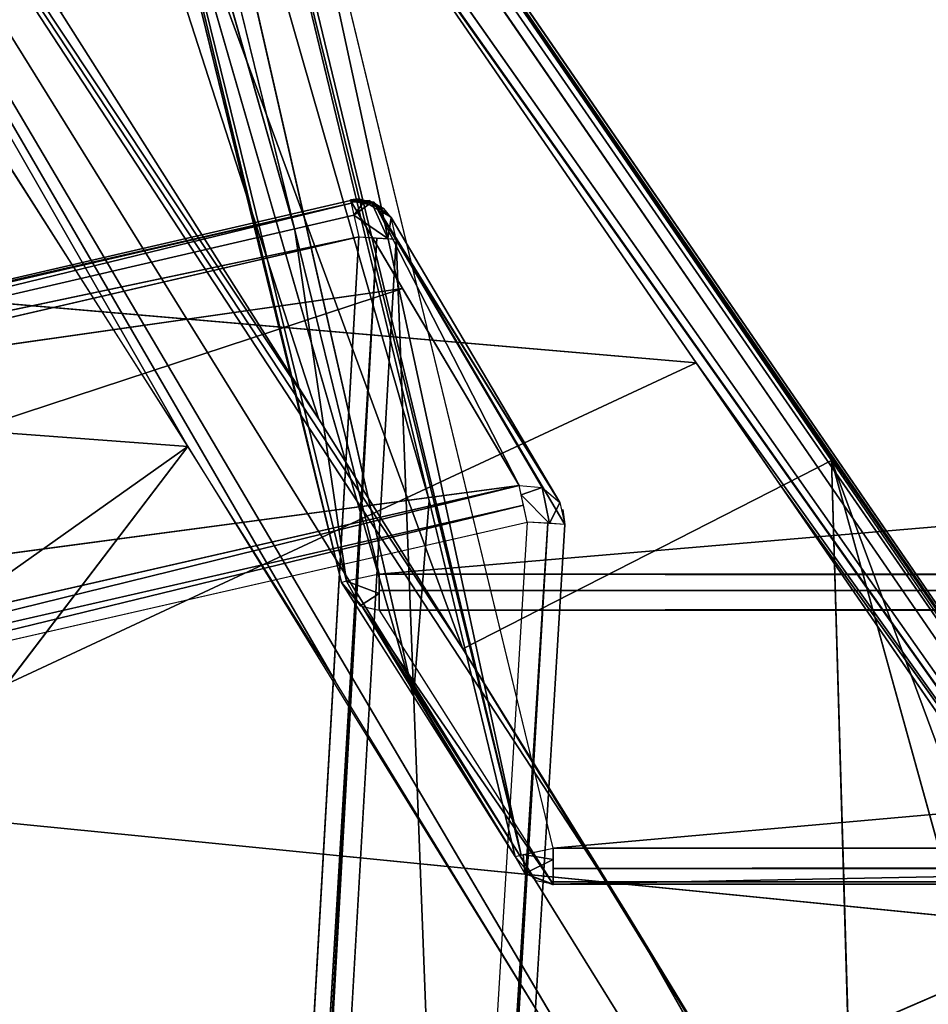
# Model space of a CAD drawing. Extents: x -215 to 215, y -254 to 282.
# Drawn here: x -150 to -132, y 218 to 237 of the extents above; entities that cross this region are included whole.
import ezdxf

# ---------------------------------------------------------------- set-up
doc = ezdxf.new("R2010")
doc.units = 0
doc.header["$MEASUREMENT"] = 0
doc.layers.get('0').update_dxf_attribs({"color": 13, "linetype": 'CONTINUOUS'})

# ---------------------------------------------------------------- blocks, each defined once
blk = doc.blocks.new('GROUP_3')
at = {"color": 9}
for p, q in [((60.871, 442.765, 0.781), (39.394, 437.993, 0.78)), ((61.036, 442.796, 0.66), (60.876, 442.743, 0.456)), ((61.036, 442.796, 0.66), (61.125, 442.731, 0.399)), ((60.882, 442.719, 0.398), (39.394, 437.993, 0.78)), ((60.882, 442.719, 0.398), (39.405, 437.947, 0.397)), ((39.464, 437.697, 0.115), (60.882, 442.719, 0.398)), ((60.876, 442.743, 0.456), (61.125, 442.731, 0.399)), ((61.29, 442.731, 0.504), (60.937, 442.485, 0.126)), ((61.612, 442.037, 0.238), (61.29, 442.731, 0.504)), ((61.33, 442.732, 0.735), (64.684, 437.276, 30.215)), ((65.032, 436.986, 30.14), (61.33, 442.732, 0.735)), ((64.224, 437.311, 30.261), (61.33, 442.732, 0.735)), ((39.464, 437.697, 0.115), (60.937, 442.485, 0.126)), ((61.612, 442.037, 0.238), (60.937, 442.485, 0.126)), ((60.937, 442.485, 0.126), (61.036, 442.069, 0)), ((61.68, 442.441, 0.66), (61.612, 442.037, 0.238)), ((61.78, 442.027, 0.588), (61.68, 442.441, 0.66)), ((65.032, 436.986, 30.14), (61.68, 442.441, 0.66)), ((39.464, 437.697, 0.115), (61.036, 442.069, 0)), ((39.558, 437.297, 0), (61.036, 442.069, 0)), ((61.393, 442.049, 0.08), (43.391, 134.796, 0.607)), ((52.493, 299.354, 0), (61.393, 442.049, 0.08)), ((61.78, 442.027, 0.588), (65.032, 436.986, 30.14)), ((61.78, 442.027, 0.588), (65.131, 436.57, 30.068)), ((63.209, 406.103, 30.07), (61.78, 442.027, 0.588)), ((61.904, 441.085, 9.859), (39.394, 437.993, 0.78)), ((40.276, 434.248, 19.696), (61.904, 441.085, 9.859)), ((40.276, 434.248, 19.696), (64.224, 437.311, 30.261)), ((40.769, 432.159, 30.26), (64.224, 437.311, 30.261)), ((64.224, 437.311, 30.261), (64.684, 437.276, 30.215)), ((64.684, 437.276, 30.215), (64.265, 437.138, 30.584)), ((64.265, 437.138, 30.584), (64.827, 436.588, 30.674)), ((64.684, 437.276, 30.215), (65.032, 436.986, 30.14)), ((64.827, 436.588, 30.674), (64.684, 437.276, 30.215)), ((64.827, 436.588, 30.674), (65.032, 436.986, 30.14)), ((40.932, 431.462, 30.8), (64.387, 436.614, 30.8)), ((64.795, 436.59, 30.693), (51.307, 229.356, 30.8)), ((52.512, 236.593, 30.081), (64.795, 436.59, 30.693))]:
    blk.add_line(p, q, dxfattribs=at)
mesh = blk.add_polyface(dxfattribs=at)
corners = [(61.904, 441.085, 9.859), (60.871, 442.765, 0.781), (39.394, 437.993, 0.78)]
mesh.append_faces([[corners[k] for k in face] for face in [(0, 1, 2)]], dxfattribs={"color": 9})
mesh = blk.add_polyface(dxfattribs=at)
corners = [(60.871, 442.765, 0.781), (60.882, 442.719, 0.398), (39.394, 437.993, 0.78)]
mesh.append_faces([[corners[k] for k in face] for face in [(0, 1, 2)]], dxfattribs={"color": 9})
mesh = blk.add_polyface(dxfattribs=at)
corners = [(60.868, 442.777, 0.66), (60.876, 442.743, 0.456), (61.036, 442.796, 0.66)]
mesh.append_faces([[corners[k] for k in face] for face in [(0, 1, 2)]], dxfattribs={"color": 9})
mesh = blk.add_polyface(dxfattribs=at)
corners = [(61.531, 442.613, 0.699), (60.868, 442.777, 0.66), (61.243, 442.767, 0.66)]
mesh.append_faces([[corners[k] for k in face] for face in [(0, 1, 2)]], dxfattribs={"color": 9})
mesh = blk.add_polyface(dxfattribs=at)
corners = [(60.871, 442.765, 0.781), (60.868, 442.777, 0.66), (61.531, 442.613, 0.699)]
mesh.append_faces([[corners[k] for k in face] for face in [(0, 1, 2)]], dxfattribs={"color": 9})
mesh = blk.add_polyface(dxfattribs=at)
corners = [(64.224, 437.311, 30.261), (61.33, 442.732, 0.735), (60.871, 442.765, 0.781)]
mesh.append_faces([[corners[k] for k in face] for face in [(0, 1, 2)]], dxfattribs={"color": 9})
mesh = blk.add_polyface(dxfattribs=at)
corners = [(61.036, 442.796, 0.66), (60.876, 442.743, 0.456), (61.125, 442.731, 0.399)]
mesh.append_faces([[corners[k] for k in face] for face in [(0, 1, 2)]], dxfattribs={"color": 9})
mesh = blk.add_polyface(dxfattribs=at)
corners = [(61.036, 442.796, 0.66), (61.125, 442.731, 0.399), (61.29, 442.731, 0.504)]
mesh.append_faces([[corners[k] for k in face] for face in [(0, 1, 2)]], dxfattribs={"color": 9})
mesh = blk.add_polyface(dxfattribs=at)
corners = [(61.036, 442.796, 0.66), (61.29, 442.731, 0.504), (61.68, 442.441, 0.66)]
mesh.append_faces([[corners[k] for k in face] for face in [(0, 1, 2)]], dxfattribs={"color": 9})
mesh = blk.add_polyface(dxfattribs=at)
corners = [(61.68, 442.441, 0.66), (61.531, 442.613, 0.699), (61.243, 442.767, 0.66)]
mesh.append_faces([[corners[k] for k in face] for face in [(0, 1, 2)]], dxfattribs={"color": 9})
mesh = blk.add_polyface(dxfattribs=at)
corners = [(39.394, 437.993, 0.78), (60.882, 442.719, 0.398), (39.405, 437.947, 0.397)]
mesh.append_faces([[corners[k] for k in face] for face in [(0, 1, 2)]], dxfattribs={"color": 9})
mesh = blk.add_polyface(dxfattribs=at)
corners = [(60.882, 442.719, 0.398), (39.464, 437.697, 0.115), (39.405, 437.947, 0.397)]
mesh.append_faces([[corners[k] for k in face] for face in [(0, 1, 2)]], dxfattribs={"color": 9})
mesh = blk.add_polyface(dxfattribs=at)
corners = [(60.882, 442.719, 0.398), (60.937, 442.485, 0.126), (39.464, 437.697, 0.115)]
mesh.append_faces([[corners[k] for k in face] for face in [(0, 1, 2)]], dxfattribs={"color": 9})
mesh = blk.add_polyface(dxfattribs=at)
corners = [(60.876, 442.743, 0.456), (60.937, 442.485, 0.126), (61.125, 442.731, 0.399)]
mesh.append_faces([[corners[k] for k in face] for face in [(0, 1, 2)]], dxfattribs={"color": 9})
mesh = blk.add_polyface(dxfattribs=at)
corners = [(61.612, 442.037, 0.238), (61.29, 442.731, 0.504), (60.937, 442.485, 0.126)]
mesh.append_faces([[corners[k] for k in face] for face in [(0, 1, 2)]], dxfattribs={"color": 9})
mesh = blk.add_polyface(dxfattribs=at)
corners = [(61.29, 442.731, 0.504), (61.125, 442.731, 0.399), (60.937, 442.485, 0.126)]
mesh.append_faces([[corners[k] for k in face] for face in [(0, 1, 2)]], dxfattribs={"color": 9})
mesh = blk.add_polyface(dxfattribs=at)
corners = [(61.29, 442.731, 0.504), (61.612, 442.037, 0.238), (61.68, 442.441, 0.66)]
mesh.append_faces([[corners[k] for k in face] for face in [(0, 1, 2)]], dxfattribs={"color": 9})
mesh = blk.add_polyface(dxfattribs=at)
corners = [(64.684, 437.276, 30.215), (65.032, 436.986, 30.14), (61.33, 442.732, 0.735)]
mesh.append_faces([[corners[k] for k in face] for face in [(0, 1, 2)]], dxfattribs={"color": 9})
mesh = blk.add_polyface(dxfattribs=at)
corners = [(65.032, 436.986, 30.14), (61.68, 442.441, 0.66), (61.33, 442.732, 0.735)]
mesh.append_faces([[corners[k] for k in face] for face in [(0, 1, 2)]], dxfattribs={"color": 9})
mesh = blk.add_polyface(dxfattribs=at)
corners = [(64.224, 437.311, 30.261), (64.684, 437.276, 30.215), (61.33, 442.732, 0.735)]
mesh.append_faces([[corners[k] for k in face] for face in [(0, 1, 2)]], dxfattribs={"color": 9})
mesh = blk.add_polyface(dxfattribs=at)
corners = [(61.036, 442.069, 0), (39.464, 437.697, 0.115), (60.937, 442.485, 0.126)]
mesh.append_faces([[corners[k] for k in face] for face in [(0, 1, 2)]], dxfattribs={"color": 9})
mesh = blk.add_polyface(dxfattribs=at)
corners = [(61.612, 442.037, 0.238), (60.937, 442.485, 0.126), (61.036, 442.069, 0)]
mesh.append_faces([[corners[k] for k in face] for face in [(0, 1, 2)]], dxfattribs={"color": 9})
mesh = blk.add_polyface(dxfattribs=at)
corners = [(61.68, 442.441, 0.66), (61.612, 442.037, 0.238), (61.78, 442.027, 0.588)]
mesh.append_faces([[corners[k] for k in face] for face in [(0, 1, 2)]], dxfattribs={"color": 9})
mesh = blk.add_polyface(dxfattribs=at)
corners = [(61.68, 442.441, 0.66), (65.032, 436.986, 30.14), (61.78, 442.027, 0.588)]
mesh.append_faces([[corners[k] for k in face] for face in [(0, 1, 2)]], dxfattribs={"color": 9})
mesh = blk.add_polyface(dxfattribs=at)
corners = [(1.013, 9.183), (17.033, 17.045), (0.75, 2.019), (15.236, 69.043, 0), (39.558, 437.297, 0), (18.029, 17.131), (18.738, 16.731), (34.617, 0.727), (61.036, 442.069, 0)]
mesh.append_faces([[corners[k] for k in face] for face in [(0, 1, 2), (7, 4, 8)]], dxfattribs={"vtx0": -1, "color": 9})
mesh.append_faces([[corners[k] for k in face] for face in [(1, 4, 5), (5, 4, 6), (6, 4, 7)]], dxfattribs={"vtx0": -1, "vtx1": -1, "color": 9})
mesh.append_faces([[corners[k] for k in face] for face in [(1, 0, 3), (1, 3, 4)]], dxfattribs={"vtx0": -1, "vtx2": -1, "color": 9})
mesh = blk.add_polyface(dxfattribs=at)
corners = [(61.393, 442.049, 0.08), (43.391, 134.796, 0.607), (34.983, 0.706, 0.084)]
mesh.append_faces([[corners[k] for k in face] for face in [(0, 1, 2)]], dxfattribs={"color": 9})
mesh = blk.add_polyface(dxfattribs=at)
corners = [(61.393, 442.049, 0.08), (34.983, 0.706, 0.084), (52.493, 299.354, 0)]
mesh.append_faces([[corners[k] for k in face] for face in [(0, 1, 2)]], dxfattribs={"color": 9})
mesh = blk.add_polyface(dxfattribs=at)
corners = [(61.036, 442.069, 0), (39.558, 437.297, 0), (39.464, 437.697, 0.115)]
mesh.append_faces([[corners[k] for k in face] for face in [(0, 1, 2)]], dxfattribs={"color": 9})
mesh = blk.add_polyface(dxfattribs=at)
corners = [(61.393, 442.049, 0.08), (61.78, 442.027, 0.588), (43.391, 134.796, 0.607)]
mesh.append_faces([[corners[k] for k in face] for face in [(0, 1, 2)]], dxfattribs={"color": 9})
mesh = blk.add_polyface(dxfattribs=at)
corners = [(61.393, 442.049, 0.08), (52.493, 299.354, 0), (61.036, 442.069, 0)]
mesh.append_faces([[corners[k] for k in face] for face in [(0, 1, 2)]], dxfattribs={"color": 9})
mesh = blk.add_polyface(dxfattribs=at)
corners = [(61.78, 442.027, 0.588), (63.209, 406.103, 30.07), (54.957, 328.024, 0.595)]
mesh.append_faces([[corners[k] for k in face] for face in [(0, 1, 2)]], dxfattribs={"color": 9})
mesh = blk.add_polyface(dxfattribs=at)
corners = [(61.78, 442.027, 0.588), (65.032, 436.986, 30.14), (65.131, 436.57, 30.068)]
mesh.append_faces([[corners[k] for k in face] for face in [(0, 1, 2)]], dxfattribs={"color": 9})
mesh = blk.add_polyface(dxfattribs=at)
corners = [(61.78, 442.027, 0.588), (65.131, 436.57, 30.068), (63.209, 406.103, 30.07)]
mesh.append_faces([[corners[k] for k in face] for face in [(0, 1, 2)]], dxfattribs={"color": 9})
mesh = blk.add_polyface(dxfattribs=at)
corners = [(40.276, 434.248, 19.696), (61.904, 441.085, 9.859), (39.394, 437.993, 0.78)]
mesh.append_faces([[corners[k] for k in face] for face in [(0, 1, 2)]], dxfattribs={"color": 9})
mesh = blk.add_polyface(dxfattribs=at)
corners = [(64.224, 437.311, 30.261), (61.904, 441.085, 9.859), (40.276, 434.248, 19.696)]
mesh.append_faces([[corners[k] for k in face] for face in [(0, 1, 2)]], dxfattribs={"color": 9})
mesh = blk.add_polyface(dxfattribs=at)
corners = [(64.224, 437.311, 30.261), (40.276, 434.248, 19.696), (40.769, 432.159, 30.26)]
mesh.append_faces([[corners[k] for k in face] for face in [(0, 1, 2)]], dxfattribs={"color": 9})
mesh = blk.add_polyface(dxfattribs=at)
corners = [(40.857, 431.785, 30.727), (64.224, 437.311, 30.261), (40.769, 432.159, 30.26), (64.312, 436.937, 30.727)]
mesh.append_faces([[corners[k] for k in face] for face in [(0, 1, 2), (1, 0, 3)]], dxfattribs={"vtx0": -1, "color": 9})
mesh = blk.add_polyface(dxfattribs=at)
corners = [(64.265, 437.138, 30.584), (64.224, 437.311, 30.261), (64.684, 437.276, 30.215)]
mesh.append_faces([[corners[k] for k in face] for face in [(0, 1, 2)]], dxfattribs={"color": 9})
mesh = blk.add_polyface(dxfattribs=at)
corners = [(64.827, 436.588, 30.674), (64.265, 437.138, 30.584), (64.684, 437.276, 30.215)]
mesh.append_faces([[corners[k] for k in face] for face in [(0, 1, 2)]], dxfattribs={"color": 9})
mesh = blk.add_polyface(dxfattribs=at)
corners = [(64.827, 436.588, 30.674), (64.387, 436.614, 30.8), (64.265, 437.138, 30.584)]
mesh.append_faces([[corners[k] for k in face] for face in [(0, 1, 2)]], dxfattribs={"color": 9})
mesh = blk.add_polyface(dxfattribs=at)
corners = [(65.032, 436.986, 30.14), (64.827, 436.588, 30.674), (64.684, 437.276, 30.215)]
mesh.append_faces([[corners[k] for k in face] for face in [(0, 1, 2)]], dxfattribs={"color": 9})
mesh = blk.add_polyface(dxfattribs=at)
corners = [(40.932, 431.462, 30.8), (64.312, 436.937, 30.727), (40.857, 431.785, 30.727), (64.387, 436.614, 30.8)]
mesh.append_faces([[corners[k] for k in face] for face in [(0, 1, 2), (1, 0, 3)]], dxfattribs={"vtx0": -1, "color": 9})
mesh = blk.add_polyface(dxfattribs=at)
corners = [(65.032, 436.986, 30.14), (65.136, 436.57, 30.14), (64.827, 436.588, 30.674)]
mesh.append_faces([[corners[k] for k in face] for face in [(0, 1, 2)]], dxfattribs={"color": 9})
mesh = blk.add_polyface(dxfattribs=at)
corners = [(65.094, 436.855, 30.114), (65.131, 436.57, 30.068), (65.136, 436.57, 30.14)]
mesh.append_faces([[corners[k] for k in face] for face in [(0, 1, 2)]], dxfattribs={"color": 9})
mesh = blk.add_polyface(dxfattribs=at)
corners = [(3.355, 11.319, 30.8), (19.352, 19.416, 30.8), (3.093, 4.662, 30.8), (16.978, 68.786, 30.8), (40.932, 431.462, 30.8), (19.844, 19.537, 30.8), (20.808, 19.292, 30.8), (37.004, 2.723, 30.8), (64.387, 436.614, 30.8)]
mesh.append_faces([[corners[k] for k in face] for face in [(0, 1, 2), (7, 4, 8)]], dxfattribs={"vtx0": -1, "color": 9})
mesh.append_faces([[corners[k] for k in face] for face in [(1, 4, 5), (5, 4, 6), (6, 4, 7)]], dxfattribs={"vtx0": -1, "vtx1": -1, "color": 9})
mesh.append_faces([[corners[k] for k in face] for face in [(1, 0, 3), (1, 3, 4)]], dxfattribs={"vtx0": -1, "vtx2": -1, "color": 9})
mesh = blk.add_polyface(dxfattribs=at)
corners = [(64.795, 436.59, 30.693), (51.307, 229.356, 30.8), (37.403, 2.699, 30.698)]
mesh.append_faces([[corners[k] for k in face] for face in [(0, 1, 2)]], dxfattribs={"color": 9})
mesh = blk.add_polyface(dxfattribs=at)
corners = [(64.795, 436.59, 30.693), (37.403, 2.699, 30.698), (52.512, 236.593, 30.081)]
mesh.append_faces([[corners[k] for k in face] for face in [(0, 1, 2)]], dxfattribs={"color": 9})
mesh = blk.add_polyface(dxfattribs=at)
corners = [(64.795, 436.59, 30.693), (64.387, 436.614, 30.8), (51.307, 229.356, 30.8)]
mesh.append_faces([[corners[k] for k in face] for face in [(0, 1, 2)]], dxfattribs={"color": 9})
mesh = blk.add_polyface(dxfattribs=at)
corners = [(64.795, 436.59, 30.693), (52.512, 236.593, 30.081), (65.131, 436.57, 30.068)]
mesh.append_faces([[corners[k] for k in face] for face in [(0, 1, 2)]], dxfattribs={"color": 9})
blk = doc.blocks.new('GROUP_4')
at = {"color": 9}
for p, q in [((0.085, 30.897, 0.349), (5.017, 13.033)), ((0.085, 30.897, 0.349), (5.918, 6.02, 0.699)), ((7.611, 7.653, 30.18), (1.918, 28.086, 17.937)), ((1.918, 28.086, 17.937), (7.31, 3.758, 12.927)), ((10.004, 0.727, 30.8), (4.011, 26.264, 30.8)), ((3.281, 26.103, 30.181), (9.39, 0.591, 30.498)), ((7.31, 3.758, 12.927), (1.686, 23.797, 0.701)), ((6.015, 6.042, 0.33), (5.017, 13.033)), ((7.611, 7.653, 30.18), (7.31, 3.758, 12.927)), ((6.647, 6.184), (6.015, 6.042, 0.33)), ((284.546, 6.184), (6.647, 6.184)), ((6.015, 6.042, 0.33), (6.276, 5.556, 0.597)), ((6.647, 5.796, 0.101), (6.015, 6.042, 0.33)), ((6.647, 5.796, 0.101), (6.276, 5.556, 0.597)), ((6.314, 5.537, 0.591), (8.493, 1.836, 23.317)), ((284.546, 5.467, 0.551), (6.647, 5.467, 0.551)), ((6.647, 5.467, 0.551), (10.004, 0.01, 30.031)), ((9.46, 0.227, 30.112), (9.428, 0.6, 30.547)), ((281.19, 0.727, 30.8), (10.004, 0.727, 30.8)), ((10.004, 0.502, 30.768), (9.46, 0.227, 30.112)), ((281.19, 0.326, 30.691), (10.004, 0.326, 30.691)), ((10.004, 0.056, 30.395), (281.19, 0.056, 30.395)), ((10.004, 0.01, 30.031), (281.19, 0.01, 30.031))]:
    blk.add_line(p, q, dxfattribs=at)
mesh = blk.add_polyface(dxfattribs=at)
corners = [(5.017, 13.033), (0.085, 30.897, 0.349), (0.729, 31.041)]
mesh.append_faces([[corners[k] for k in face] for face in [(0, 1, 2)]], dxfattribs={"color": 9})
mesh = blk.add_polyface(dxfattribs=at)
corners = [(290.464, 31.041), (6.647, 6.184), (0.729, 31.041), (284.546, 6.184)]
mesh.append_faces([[corners[k] for k in face] for face in [(0, 1, 2), (1, 0, 3)]], dxfattribs={"vtx0": -1, "color": 9})
mesh = blk.add_polyface(dxfattribs=at)
corners = [(0.085, 30.897, 0.349), (5.918, 6.02, 0.699), (0, 30.878, 0.701)]
mesh.append_faces([[corners[k] for k in face] for face in [(0, 1, 2)]], dxfattribs={"color": 9})
mesh = blk.add_polyface(dxfattribs=at)
corners = [(6.015, 6.042, 0.33), (0.085, 30.897, 0.349), (5.017, 13.033)]
mesh.append_faces([[corners[k] for k in face] for face in [(0, 1, 2)]], dxfattribs={"color": 9})
mesh = blk.add_polyface(dxfattribs=at)
corners = [(0.085, 30.897, 0.349), (6.015, 6.042, 0.33), (5.918, 6.02, 0.699)]
mesh.append_faces([[corners[k] for k in face] for face in [(0, 1, 2)]], dxfattribs={"color": 9})
mesh = blk.add_polyface(dxfattribs=at)
corners = [(1.918, 28.086, 17.937), (1.686, 23.797, 0.701), (7.31, 3.758, 12.927)]
mesh.append_faces([[corners[k] for k in face] for face in [(0, 1, 2)]], dxfattribs={"color": 9})
mesh = blk.add_polyface(dxfattribs=at)
corners = [(1.918, 28.086, 17.937), (7.611, 7.653, 30.18), (3.281, 26.103, 30.181)]
mesh.append_faces([[corners[k] for k in face] for face in [(0, 1, 2)]], dxfattribs={"color": 9})
mesh = blk.add_polyface(dxfattribs=at)
corners = [(1.918, 28.086, 17.937), (7.31, 3.758, 12.927), (7.611, 7.653, 30.18)]
mesh.append_faces([[corners[k] for k in face] for face in [(0, 1, 2)]], dxfattribs={"color": 9})
mesh = blk.add_polyface(dxfattribs=at)
corners = [(9.39, 0.591, 30.498), (4.011, 26.264, 30.8), (3.398, 26.129, 30.499), (10.004, 0.727, 30.8)]
mesh.append_faces([[corners[k] for k in face] for face in [(0, 1, 2), (1, 0, 3)]], dxfattribs={"vtx0": -1, "color": 9})
mesh = blk.add_polyface(dxfattribs=at)
corners = [(287.182, 26.264, 30.8), (10.004, 0.727, 30.8), (4.011, 26.264, 30.8), (281.19, 0.727, 30.8)]
mesh.append_faces([[corners[k] for k in face] for face in [(0, 1, 2), (1, 0, 3)]], dxfattribs={"vtx0": -1, "color": 9})
mesh = blk.add_polyface(dxfattribs=at)
corners = [(3.398, 26.129, 30.499), (3.281, 26.103, 30.181), (9.39, 0.591, 30.498)]
mesh.append_faces([[corners[k] for k in face] for face in [(0, 1, 2)]], dxfattribs={"color": 9})
mesh = blk.add_polyface(dxfattribs=at)
corners = [(3.281, 26.103, 30.181), (9.274, 0.566, 30.18), (9.39, 0.591, 30.498)]
mesh.append_faces([[corners[k] for k in face] for face in [(0, 1, 2)]], dxfattribs={"color": 9})
mesh = blk.add_polyface(dxfattribs=at)
corners = [(1.686, 23.797, 0.701), (5.918, 6.02, 0.699), (7.31, 3.758, 12.927)]
mesh.append_faces([[corners[k] for k in face] for face in [(0, 1, 2)]], dxfattribs={"color": 9})
mesh = blk.add_polyface(dxfattribs=at)
corners = [(6.647, 6.184), (6.015, 6.042, 0.33), (5.017, 13.033)]
mesh.append_faces([[corners[k] for k in face] for face in [(0, 1, 2)]], dxfattribs={"color": 9})
mesh = blk.add_polyface(dxfattribs=at)
corners = [(7.611, 7.653, 30.18), (7.31, 3.758, 12.927), (9.274, 0.566, 30.18)]
mesh.append_faces([[corners[k] for k in face] for face in [(0, 1, 2)]], dxfattribs={"color": 9})
mesh = blk.add_polyface(dxfattribs=at)
corners = [(6.647, 6.184), (6.015, 6.042, 0.33), (6.647, 5.796, 0.101)]
mesh.append_faces([[corners[k] for k in face] for face in [(0, 1, 2)]], dxfattribs={"color": 9})
mesh = blk.add_polyface(dxfattribs=at)
corners = [(284.546, 5.855, 0.071), (6.647, 6.184), (6.647, 5.855, 0.071), (284.546, 6.184)]
mesh.append_faces([[corners[k] for k in face] for face in [(0, 1, 2), (1, 0, 3)]], dxfattribs={"vtx0": -1, "color": 9})
mesh = blk.add_polyface(dxfattribs=at)
corners = [(6.015, 6.042, 0.33), (5.917, 6.02, 0.66), (6.276, 5.556, 0.597)]
mesh.append_faces([[corners[k] for k in face] for face in [(0, 1, 2)]], dxfattribs={"color": 9})
mesh = blk.add_polyface(dxfattribs=at)
corners = [(5.918, 6.02, 0.699), (6.314, 5.537, 0.591), (8.493, 1.836, 23.317)]
mesh.append_faces([[corners[k] for k in face] for face in [(0, 1, 2)]], dxfattribs={"color": 9})
mesh = blk.add_polyface(dxfattribs=at)
corners = [(6.647, 5.796, 0.101), (6.015, 6.042, 0.33), (6.276, 5.556, 0.597)]
mesh.append_faces([[corners[k] for k in face] for face in [(0, 1, 2)]], dxfattribs={"color": 9})
mesh = blk.add_polyface(dxfattribs=at)
corners = [(6.276, 5.556, 0.597), (6.647, 5.467, 0.551), (6.647, 5.796, 0.101)]
mesh.append_faces([[corners[k] for k in face] for face in [(0, 1, 2)]], dxfattribs={"color": 9})
mesh = blk.add_polyface(dxfattribs=at)
corners = [(6.647, 5.467, 0.551), (284.546, 5.855, 0.071), (6.647, 5.855, 0.071), (284.546, 5.467, 0.551)]
mesh.append_faces([[corners[k] for k in face] for face in [(0, 1, 2), (1, 0, 3)]], dxfattribs={"vtx0": -1, "color": 9})
mesh = blk.add_polyface(dxfattribs=at)
corners = [(9.274, 0.566, 30.18), (6.314, 5.537, 0.591), (9.669, 0.081, 30.071), (8.493, 1.836, 23.317)]
mesh.append_faces([[corners[k] for k in face] for face in [(0, 1, 2), (1, 0, 3)]], dxfattribs={"vtx0": -1, "color": 9})
mesh = blk.add_polyface(dxfattribs=at)
corners = [(10.004, 0.01, 30.031), (6.314, 5.537, 0.591), (6.647, 5.467, 0.551), (9.669, 0.081, 30.071)]
mesh.append_faces([[corners[k] for k in face] for face in [(0, 1, 2), (1, 0, 3)]], dxfattribs={"vtx0": -1, "color": 9})
mesh = blk.add_polyface(dxfattribs=at)
corners = [(10.004, 0.01, 30.031), (284.546, 5.467, 0.551), (6.647, 5.467, 0.551), (281.19, 0.01, 30.031)]
mesh.append_faces([[corners[k] for k in face] for face in [(0, 1, 2), (1, 0, 3)]], dxfattribs={"vtx0": -1, "color": 9})
mesh = blk.add_polyface(dxfattribs=at)
corners = [(9.428, 0.6, 30.547), (9.46, 0.227, 30.112), (9.274, 0.566, 30.18)]
mesh.append_faces([[corners[k] for k in face] for face in [(0, 1, 2)]], dxfattribs={"color": 9})
mesh = blk.add_polyface(dxfattribs=at)
corners = [(10.004, 0.502, 30.768), (9.428, 0.6, 30.547), (10.004, 0.727, 30.8)]
mesh.append_faces([[corners[k] for k in face] for face in [(0, 1, 2)]], dxfattribs={"color": 9})
mesh = blk.add_polyface(dxfattribs=at)
corners = [(10.004, 0.502, 30.768), (9.46, 0.227, 30.112), (9.428, 0.6, 30.547)]
mesh.append_faces([[corners[k] for k in face] for face in [(0, 1, 2)]], dxfattribs={"color": 9})
mesh = blk.add_polyface(dxfattribs=at)
corners = [(281.19, 0.727, 30.8), (10.004, 0.326, 30.691), (10.004, 0.727, 30.8), (281.19, 0.326, 30.691)]
mesh.append_faces([[corners[k] for k in face] for face in [(0, 1, 2), (1, 0, 3)]], dxfattribs={"vtx0": -1, "color": 9})
mesh = blk.add_polyface(dxfattribs=at)
corners = [(10.004, 0.502, 30.768), (10.004, 0, 30.14), (9.46, 0.227, 30.112)]
mesh.append_faces([[corners[k] for k in face] for face in [(0, 1, 2)]], dxfattribs={"color": 9})
mesh = blk.add_polyface(dxfattribs=at)
corners = [(10.004, 0, 30.14), (10.004, 0.01, 30.031), (9.46, 0.227, 30.112)]
mesh.append_faces([[corners[k] for k in face] for face in [(0, 1, 2)]], dxfattribs={"color": 9})
mesh = blk.add_polyface(dxfattribs=at)
corners = [(10.004, 0.326, 30.691), (281.19, 0.056, 30.395), (10.004, 0.056, 30.395), (281.19, 0.326, 30.691)]
mesh.append_faces([[corners[k] for k in face] for face in [(0, 1, 2), (1, 0, 3)]], dxfattribs={"vtx0": -1, "color": 9})
mesh = blk.add_polyface(dxfattribs=at)
corners = [(10.004, 0.056, 30.395), (281.19, 0.01, 30.031), (10.004, 0.01, 30.031), (281.19, 0.056, 30.395)]
mesh.append_faces([[corners[k] for k in face] for face in [(0, 1, 2), (1, 0, 3)]], dxfattribs={"vtx0": -1, "color": 9})
blk = doc.blocks.new('GROUP_8')
at = {"color": 9}
for p, q in [((21.123, 135.268, 1.957), (83.224, 45.64, 551.693)), ((82.365, 46.21, 551.843), (21.123, 135.268, 1.957)), ((83.224, 45.64, 551.693), (22.011, 134.744, 1.81)), ((26.591, 114.947, 1.506), (54.064, 72.957, 236.397)), ((26.591, 114.947, 1.506), (47.943, 82.785, 183.111)), ((58.574, 60.745, 289.621), (26.591, 114.947, 1.506)), ((48.276, 77.565, 198.794), (26.591, 114.947, 1.506)), ((82.365, 46.21, 551.843), (36.48, 111.49, 148.842)), ((39.368, 109.341, 152.923), (50.807, 78.213, 207.942)), ((39.368, 109.341, 152.923), (83.224, 45.64, 551.693)), ((83.224, 45.64, 551.693), (45.566, 100.321, 208.579)), ((82.365, 46.21, 551.843), (46.797, 96.485, 241.475)), ((83.224, 45.64, 551.693), (52.208, 90.637, 268.306)), ((29.472, 86.141, 276.948), (55.451, 83.906, 319.229)), ((55.451, 83.906, 319.229), (36.843, 75.234, 345.691)), ((45.337, 82.241, 173.356), (32.152, 64.951, 241.976)), ((50.807, 78.213, 207.942), (58.145, 81.966, 321.769)), ((58.145, 81.966, 321.769), (58.626, 65.473, 276.701)), ((73.783, 39.826, 414.238), (58.145, 81.966, 321.769)), ((58.145, 81.966, 321.769), (66.264, 52.622, 345.46)), ((57.105, 81.503, 334.09), (82.365, 46.21, 551.843)), ((36.843, 75.234, 345.691), (63.221, 72.621, 389.043)), ((69.903, 45.167, 377.984), (54.064, 72.957, 236.397)), ((44.297, 64.421, 414.44), (63.221, 72.621, 389.043))]:
    blk.add_line(p, q, dxfattribs=at)
mesh = blk.add_polyface(dxfattribs=at)
corners = [(83.224, 45.64, 551.693), (22.011, 134.744, 1.81), (21.123, 135.268, 1.957)]
mesh.append_faces([[corners[k] for k in face] for face in [(0, 1, 2)]], dxfattribs={"color": 9})
mesh = blk.add_polyface(dxfattribs=at)
corners = [(82.365, 46.21, 551.843), (21.123, 135.268, 1.957), (36.48, 111.49, 148.842)]
mesh.append_faces([[corners[k] for k in face] for face in [(0, 1, 2)]], dxfattribs={"color": 9})
mesh = blk.add_polyface(dxfattribs=at)
corners = [(82.365, 46.21, 551.843), (83.224, 45.64, 551.693), (21.123, 135.268, 1.957)]
mesh.append_faces([[corners[k] for k in face] for face in [(0, 1, 2)]], dxfattribs={"color": 9})
mesh = blk.add_polyface(dxfattribs=at)
corners = [(39.368, 109.341, 152.923), (22.011, 134.744, 1.81), (83.224, 45.64, 551.693), (38.869, 110.067, 148.446)]
mesh.append_faces([[corners[k] for k in face] for face in [(0, 1, 2), (1, 0, 3)]], dxfattribs={"vtx0": -1, "color": 9})
mesh = blk.add_polyface(dxfattribs=at)
corners = [(26.591, 114.947, 1.506), (54.064, 72.957, 236.397), (69.903, 45.167, 377.984)]
mesh.append_faces([[corners[k] for k in face] for face in [(0, 1, 2)]], dxfattribs={"color": 9})
mesh = blk.add_polyface(dxfattribs=at)
corners = [(26.591, 114.947, 1.506), (42.835, 90.84, 139.178), (47.943, 82.785, 183.111), (40.469, 94.537, 118.959)]
mesh.append_faces([[corners[k] for k in face] for face in [(0, 1, 2), (1, 0, 3)]], dxfattribs={"vtx0": -1, "color": 9})
mesh = blk.add_polyface(dxfattribs=at)
corners = [(69.903, 45.167, 377.984), (58.574, 60.745, 289.621), (26.591, 114.947, 1.506)]
mesh.append_faces([[corners[k] for k in face] for face in [(0, 1, 2)]], dxfattribs={"color": 9})
mesh = blk.add_polyface(dxfattribs=at)
corners = [(26.591, 114.947, 1.506), (50.807, 78.213, 207.942), (54.064, 72.957, 236.397), (47.943, 82.785, 183.111)]
mesh.append_faces([[corners[k] for k in face] for face in [(0, 1, 2), (1, 0, 3)]], dxfattribs={"vtx0": -1, "color": 9})
mesh = blk.add_polyface(dxfattribs=at)
corners = [(26.591, 114.947, 1.506), (58.574, 60.745, 289.621), (48.276, 77.565, 198.794)]
mesh.append_faces([[corners[k] for k in face] for face in [(0, 1, 2)]], dxfattribs={"color": 9})
mesh = blk.add_polyface(dxfattribs=at)
corners = [(26.591, 114.947, 1.506), (45.337, 82.241, 173.356), (40.226, 90.277, 129.495), (48.276, 77.565, 198.794)]
mesh.append_faces([[corners[k] for k in face] for face in [(0, 1, 2), (1, 0, 3)]], dxfattribs={"vtx0": -1, "color": 9})
mesh = blk.add_polyface(dxfattribs=at)
corners = [(82.365, 46.21, 551.843), (36.48, 111.49, 148.842), (46.797, 96.485, 241.475)]
mesh.append_faces([[corners[k] for k in face] for face in [(0, 1, 2)]], dxfattribs={"color": 9})
mesh = blk.add_polyface(dxfattribs=at)
corners = [(47.943, 82.785, 183.111), (39.368, 109.341, 152.923), (50.807, 78.213, 207.942), (42.835, 90.84, 139.178)]
mesh.append_faces([[corners[k] for k in face] for face in [(0, 1, 2), (1, 0, 3)]], dxfattribs={"vtx0": -1, "color": 9})
mesh = blk.add_polyface(dxfattribs=at)
corners = [(39.368, 109.341, 152.923), (58.145, 81.966, 321.769), (50.807, 78.213, 207.942), (52.208, 90.637, 268.306), (45.566, 100.321, 208.579)]
mesh.append_faces([[corners[k] for k in face] for face in [(0, 1, 2), (3, 0, 4)]], dxfattribs={"vtx0": -1, "color": 9})
mesh.append_faces([[corners[k] for k in face] for face in [(1, 0, 3)]], dxfattribs={"vtx0": -1, "vtx1": -1, "color": 9})
mesh = blk.add_polyface(dxfattribs=at)
corners = [(39.368, 109.341, 152.923), (83.224, 45.64, 551.693), (45.566, 100.321, 208.579)]
mesh.append_faces([[corners[k] for k in face] for face in [(0, 1, 2)]], dxfattribs={"color": 9})
mesh = blk.add_polyface(dxfattribs=at)
corners = [(37.305, 94.827, 104.591), (21.175, 84.042, 138.883), (10.214, 103.205, 35.8), (45.337, 82.241, 173.356), (28.897, 70.597, 211.427), (32.152, 64.951, 241.976)]
mesh.append_faces([[corners[k] for k in face] for face in [(0, 1, 2), (4, 3, 5)]], dxfattribs={"vtx0": -1, "color": 9})
mesh.append_faces([[corners[k] for k in face] for face in [(1, 3, 4)]], dxfattribs={"vtx0": -1, "vtx1": -1, "color": 9})
mesh.append_faces([[corners[k] for k in face] for face in [(1, 0, 3)]], dxfattribs={"vtx0": -1, "vtx2": -1, "color": 9})
mesh = blk.add_polyface(dxfattribs=at)
corners = [(29.472, 86.141, 276.948), (47.681, 95.2, 249.417), (18.774, 102.845, 173.849)]
mesh.append_faces([[corners[k] for k in face] for face in [(0, 1, 2)]], dxfattribs={"color": 9})
mesh = blk.add_polyface(dxfattribs=at)
corners = [(45.566, 100.321, 208.579), (83.224, 45.64, 551.693), (52.208, 90.637, 268.306)]
mesh.append_faces([[corners[k] for k in face] for face in [(0, 1, 2)]], dxfattribs={"color": 9})
mesh = blk.add_polyface(dxfattribs=at)
corners = [(57.935, 42.175, 551.957), (40.082, 70.526, 375.592), (19.934, 99.03, 194.218)]
mesh.append_faces([[corners[k] for k in face] for face in [(0, 1, 2)]], dxfattribs={"color": 9})
mesh = blk.add_polyface(dxfattribs=at)
corners = [(19.934, 99.03, 194.218), (23.733, 90.325, 236.465), (57.935, 42.175, 551.957)]
mesh.append_faces([[corners[k] for k in face] for face in [(0, 1, 2)]], dxfattribs={"color": 9})
mesh = blk.add_polyface(dxfattribs=at)
corners = [(47.681, 95.2, 249.417), (82.365, 46.21, 551.843), (46.797, 96.485, 241.475), (55.451, 83.906, 319.229), (57.105, 81.503, 334.09)]
mesh.append_faces([[corners[k] for k in face] for face in [(0, 1, 2), (1, 3, 4)]], dxfattribs={"vtx0": -1, "color": 9})
mesh.append_faces([[corners[k] for k in face] for face in [(1, 0, 3)]], dxfattribs={"vtx0": -1, "vtx2": -1, "color": 9})
mesh = blk.add_polyface(dxfattribs=at)
corners = [(55.451, 83.906, 319.229), (47.681, 95.2, 249.417), (29.472, 86.141, 276.948)]
mesh.append_faces([[corners[k] for k in face] for face in [(0, 1, 2)]], dxfattribs={"color": 9})
mesh = blk.add_polyface(dxfattribs=at)
corners = [(52.208, 90.637, 268.306), (83.224, 45.64, 551.693), (63.124, 74.69, 366.632)]
mesh.append_faces([[corners[k] for k in face] for face in [(0, 1, 2)]], dxfattribs={"color": 9})
mesh = blk.add_polyface(dxfattribs=at)
corners = [(23.733, 90.325, 236.465), (57.341, 41.353, 551.895), (57.935, 42.175, 551.957)]
mesh.append_faces([[corners[k] for k in face] for face in [(0, 1, 2)]], dxfattribs={"color": 9})
mesh = blk.add_polyface(dxfattribs=at)
corners = [(23.733, 90.325, 236.465), (54.472, 44.711, 524.896), (57.341, 41.353, 551.895)]
mesh.append_faces([[corners[k] for k in face] for face in [(0, 1, 2)]], dxfattribs={"color": 9})
mesh = blk.add_polyface(dxfattribs=at)
corners = [(54.472, 44.711, 524.896), (23.733, 90.325, 236.465), (44.308, 59.854, 429.091)]
mesh.append_faces([[corners[k] for k in face] for face in [(0, 1, 2)]], dxfattribs={"color": 9})
mesh = blk.add_polyface(dxfattribs=at)
corners = [(23.733, 90.325, 236.465), (29.343, 81.761, 289.895), (44.308, 59.854, 429.091), (27.953, 83.854, 276.758)]
mesh.append_faces([[corners[k] for k in face] for face in [(0, 1, 2), (1, 0, 3)]], dxfattribs={"vtx0": -1, "color": 9})
mesh = blk.add_polyface(dxfattribs=at)
corners = [(36.843, 75.234, 345.691), (55.451, 83.906, 319.229), (29.472, 86.141, 276.948)]
mesh.append_faces([[corners[k] for k in face] for face in [(0, 1, 2)]], dxfattribs={"color": 9})
mesh = blk.add_polyface(dxfattribs=at)
corners = [(63.221, 72.621, 389.043), (55.451, 83.906, 319.229), (36.843, 75.234, 345.691)]
mesh.append_faces([[corners[k] for k in face] for face in [(0, 1, 2)]], dxfattribs={"color": 9})
mesh = blk.add_polyface(dxfattribs=at)
corners = [(57.109, 63.188, 276.503), (32.152, 64.951, 241.976), (45.337, 82.241, 173.356)]
mesh.append_faces([[corners[k] for k in face] for face in [(0, 1, 2)]], dxfattribs={"color": 9})
mesh = blk.add_polyface(dxfattribs=at)
corners = [(58.145, 81.966, 321.769), (58.626, 65.473, 276.701), (50.807, 78.213, 207.942)]
mesh.append_faces([[corners[k] for k in face] for face in [(0, 1, 2)]], dxfattribs={"color": 9})
mesh = blk.add_polyface(dxfattribs=at)
corners = [(58.145, 81.966, 321.769), (63.312, 74.415, 368.329), (73.783, 39.826, 414.238)]
mesh.append_faces([[corners[k] for k in face] for face in [(0, 1, 2)]], dxfattribs={"color": 9})
mesh = blk.add_polyface(dxfattribs=at)
corners = [(58.145, 81.966, 321.769), (66.264, 52.622, 345.46), (58.626, 65.473, 276.701)]
mesh.append_faces([[corners[k] for k in face] for face in [(0, 1, 2)]], dxfattribs={"color": 9})
mesh = blk.add_polyface(dxfattribs=at)
corners = [(58.145, 81.966, 321.769), (73.783, 39.826, 414.238), (66.264, 52.622, 345.46)]
mesh.append_faces([[corners[k] for k in face] for face in [(0, 1, 2)]], dxfattribs={"color": 9})
mesh = blk.add_polyface(dxfattribs=at)
corners = [(82.365, 46.21, 551.843), (57.105, 81.503, 334.09), (71.025, 61.292, 459.14)]
mesh.append_faces([[corners[k] for k in face] for face in [(0, 1, 2)]], dxfattribs={"color": 9})
mesh = blk.add_polyface(dxfattribs=at)
corners = [(44.297, 64.421, 414.44), (63.221, 72.621, 389.043), (36.843, 75.234, 345.691)]
mesh.append_faces([[corners[k] for k in face] for face in [(0, 1, 2)]], dxfattribs={"color": 9})
mesh = blk.add_polyface(dxfattribs=at)
corners = [(54.064, 72.957, 236.397), (60.099, 63.022, 289.839), (69.903, 45.167, 377.984), (58.626, 65.473, 276.701)]
mesh.append_faces([[corners[k] for k in face] for face in [(0, 1, 2), (1, 0, 3)]], dxfattribs={"vtx0": -1, "color": 9})
mesh = blk.add_polyface(dxfattribs=at)
corners = [(68.402, 65.099, 435.585), (63.221, 72.621, 389.043), (44.297, 64.421, 414.44)]
mesh.append_faces([[corners[k] for k in face] for face in [(0, 1, 2)]], dxfattribs={"color": 9})
blk = doc.blocks.new('GROUP_1')
at = {"zscale": 0.9908324098996545}
blk.add_blockref('GROUP_8', (-192.264, 146.676, 4.4), dxfattribs=at)
at = {"xscale": 1.03}
blk.add_blockref('GROUP_4', (-149.965, 220.194, 179.385), dxfattribs=at)
at = {"yscale": 1.0403}
blk.add_blockref('GROUP_3', (-204.56, -226.795, 179.385), dxfattribs=at)

msp = doc.modelspace()

# ---------------------------------------------------------------- block references
msp.add_blockref('GROUP_1', (0, 0))

doc.saveas('drawing.dxf')
